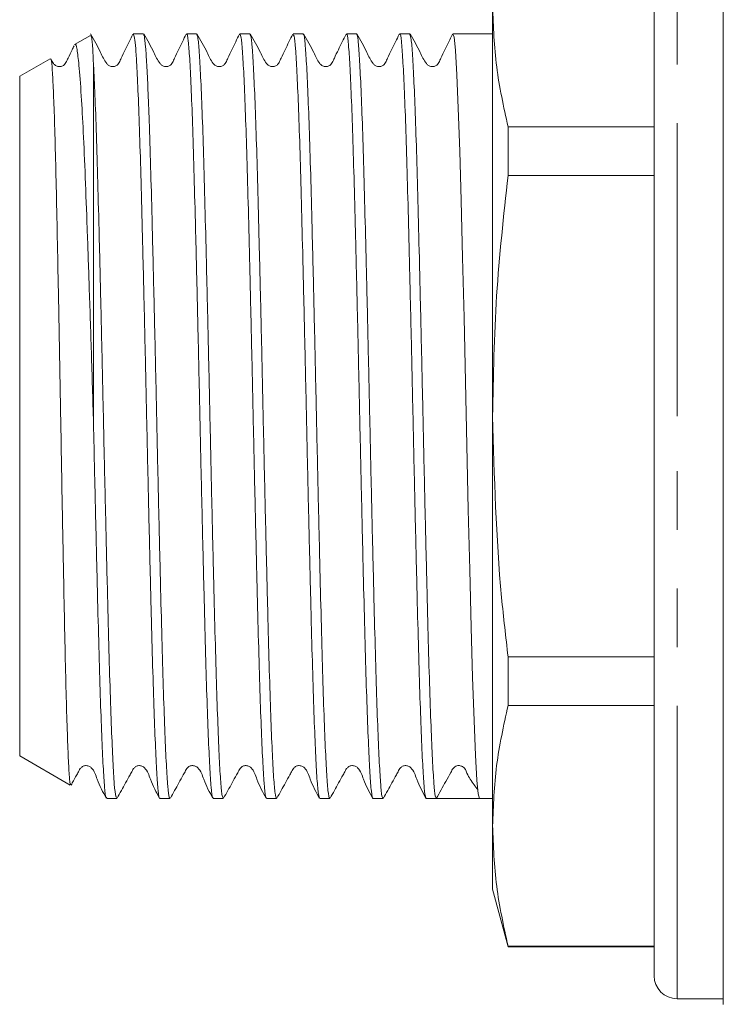
# Model space of a CAD drawing. Units: millimetres. Extents: x 173 to 267, y 64 to 287.
# Drawn here: x 195 to 211, y 239 to 261 of the extents above; entities that cross this region are included whole.
import ezdxf

# ---------------------------------------------------------------- set-up
doc = ezdxf.new("R2010")
doc.units = ezdxf.units.MM
doc.linetypes.add('PHANTOM', pattern=[12.7, 6.35, -1.27, 1.27, -1.27, 1.27, -1.27])

msp = doc.modelspace()

# ---------------------------------------------------------------- linework, layer by layer
at = {"color": 8, "linetype": 'PHANTOM', "lineweight": 0}
for p, q in [((209.524, 252.184), (209.524, 264.809)), ((209.524, 239.559), (209.524, 252.184))]:
    msp.add_line(p, q, dxfattribs=at)
at = {"color": 7, "linetype": 'Continuous', "lineweight": 15}
for p, q in [((210.524, 252.184), (210.524, 264.934)), ((209.024, 252.184), (209.024, 264.309)), ((205.524, 261.061), (205.524, 252.184)), ((196.806, 260.432), (196.463, 260.234)), ((197.953, 260.471), (197.736, 260.471)), ((199.108, 260.471), (198.891, 260.471)), ((200.262, 260.471), (200.045, 260.471)), ((201.417, 260.471), (201.2, 260.471)), ((202.571, 260.471), (202.354, 260.471)), ((203.726, 260.471), (203.509, 260.471)), ((205.524, 260.471), (204.663, 260.471)), ((195.932, 259.928), (195.274, 259.548)), ((196.874, 259.788), (196.874, 252.037)), ((195.274, 259.548), (195.274, 244.82)), ((205.859, 258.454), (205.859, 257.398)), ((205.859, 258.454), (209.024, 258.454)), ((209.024, 257.398), (205.859, 257.398)), ((205.524, 252.184), (205.524, 243.307)), ((209.024, 240.059), (209.024, 252.184)), ((210.524, 239.434), (210.524, 252.184)), ((205.859, 246.97), (205.859, 245.914)), ((205.859, 246.97), (209.024, 246.97)), ((209.024, 245.914), (205.859, 245.914)), ((195.274, 244.82), (196.371, 244.187)), ((197.159, 243.896), (197.376, 243.896)), ((198.314, 243.896), (198.531, 243.896)), ((199.468, 243.896), (199.685, 243.896)), ((200.623, 243.896), (200.84, 243.896)), ((201.777, 243.896), (201.994, 243.896)), ((202.932, 243.896), (203.149, 243.896)), ((204.086, 243.896), (204.303, 243.896)), ((204.798, 243.896), (205.241, 243.896)), ((205.241, 243.896), (205.524, 243.896)), ((205.524, 243.307), (205.524, 241.934)), ((205.524, 241.934), (205.859, 240.684)), ((205.859, 240.7), (209.024, 240.7)), ((205.859, 240.7), (205.859, 240.684)), ((205.859, 240.684), (209.024, 240.684)), ((209.524, 239.559), (210.524, 239.559))]:
    msp.add_line(p, q, dxfattribs=at)
at = {"color": 7, "linetype": 'Continuous', "lineweight": 15, "flags": 128}
msp.add_lwpolyline([(204.663, 260.45), (204.688, 260.4), (204.718, 260.107), (204.749, 259.578), (204.78, 258.856), (204.812, 257.922), (204.842, 256.853), (204.873, 255.618), (204.904, 254.322), (204.936, 252.927), (204.966, 251.551), (204.997, 250.153), (205.028, 248.85), (205.06, 247.607), (205.09, 246.526), (205.121, 245.578), (205.152, 244.84), (205.184, 244.293), (205.211, 244), (205.24, 243.896), (205.24, 243.896)], dxfattribs=at)
at = {"color": 7, "linetype": 'Continuous', "lineweight": 15}
msp.add_arc((209.524, 240.059), 0.5, 180, 270, dxfattribs=at)
msp.add_ellipse((204.798, 252.184), major_axis=(341.557, 0), ratio=0.024264, start_param=4.71094, end_param=4.713683, dxfattribs=at)
for points, knots in [([(205.859, 258.454), (205.763, 258.886), (205.572, 259.753), (205.54, 260.624), (205.524, 261.061)], [0, 0, 0, 0, 0.499133, 1, 1, 1, 1]), ([(197.728, 260.463), (197.673, 260.349), (197.59, 260.175), (197.488, 259.971), (197.441, 259.862), (197.407, 259.806), (197.375, 259.781), (197.344, 259.765), (197.309, 259.756), (197.273, 259.756), (197.238, 259.764), (197.197, 259.783), (197.109, 259.876), (197.008, 260.127), (196.885, 260.334), (196.807, 260.464)], [0, 0, 0, 0, 0.216481, 0.330809, 0.389473, 0.421298, 0.439226, 0.458229, 0.47797, 0.49801, 0.517864, 0.537084, 0.572161, 0.730756, 1, 1, 1, 1]), ([(196.874, 259.788), (196.868, 259.908), (196.855, 260.19), (196.836, 260.419), (196.823, 260.415), (196.817, 260.413)], [0, 0, 0, 0, 0.303081, 0.708665, 1, 1, 1, 1]), ([(197.736, 260.462), (197.746, 260.447), (197.764, 260.42), (197.788, 260.165), (197.813, 259.78), (197.842, 259.174), (197.873, 258.32), (197.904, 257.283), (197.934, 256.11), (197.966, 254.815), (197.997, 253.458), (198.028, 252.051), (198.058, 250.661), (198.09, 249.302), (198.121, 248.037), (198.151, 246.878), (198.183, 245.88), (198.214, 245.053), (198.245, 244.431), (198.275, 244.044), (198.299, 243.875), (198.311, 243.91), (198.314, 243.916)], [0, 0, 0, 0, 0.049651, 0.089224, 0.129425, 0.182363, 0.236836, 0.289774, 0.344247, 0.397184, 0.451656, 0.504594, 0.559067, 0.612005, 0.666477, 0.719415, 0.773888, 0.826825, 0.881297, 0.934235, 0.988708, 1, 1, 1, 1]), ([(198.531, 243.927), (198.525, 243.921), (198.509, 243.906), (198.483, 244.138), (198.453, 244.595), (198.421, 245.286), (198.39, 246.162), (198.359, 247.218), (198.329, 248.405), (198.297, 249.711), (198.266, 251.075), (198.236, 252.483), (198.205, 253.87), (198.173, 255.221), (198.142, 256.475), (198.112, 257.617), (198.082, 258.546), (198.054, 259.279), (198.028, 259.822), (198.002, 260.207), (197.977, 260.441), (197.961, 260.446), (197.953, 260.449)], [0, 0, 0, 0, 0.028337, 0.081273, 0.135744, 0.188679, 0.243149, 0.296085, 0.350557, 0.403492, 0.457962, 0.510898, 0.565369, 0.618305, 0.672775, 0.725711, 0.780182, 0.825029, 0.870797, 0.915645, 0.961412, 1, 1, 1, 1]), ([(198.883, 260.463), (198.828, 260.349), (198.744, 260.175), (198.643, 259.971), (198.595, 259.862), (198.562, 259.806), (198.529, 259.781), (198.499, 259.765), (198.464, 259.756), (198.428, 259.756), (198.393, 259.764), (198.352, 259.783), (198.263, 259.876), (198.163, 260.127), (198.039, 260.334), (197.961, 260.464)], [0, 0, 0, 0, 0.216525, 0.330864, 0.38953, 0.421351, 0.439271, 0.458265, 0.477996, 0.498024, 0.517869, 0.53708, 0.572146, 0.730742, 1, 1, 1, 1]), ([(198.891, 260.456), (198.893, 260.461), (198.905, 260.497), (198.928, 260.338), (198.958, 259.965), (198.989, 259.354), (199.02, 258.538), (199.051, 257.549), (199.081, 256.398), (199.113, 255.138), (199.144, 253.782), (199.175, 252.394), (199.205, 250.986), (199.237, 249.626), (199.269, 248.326), (199.299, 247.146), (199.33, 246.1), (199.361, 245.236), (199.393, 244.559), (199.422, 244.116), (199.448, 243.899), (199.463, 243.92), (199.468, 243.926)], [0, 0, 0, 0, 0.00835, 0.062825, 0.115766, 0.170242, 0.223182, 0.277657, 0.330598, 0.385073, 0.438013, 0.492489, 0.545429, 0.599904, 0.652844, 0.70732, 0.76026, 0.814735, 0.867675, 0.922151, 0.975091, 1, 1, 1, 1]), ([(199.685, 243.917), (199.677, 243.922), (199.659, 243.933), (199.63, 244.225), (199.6, 244.744), (199.569, 245.475), (199.537, 246.403), (199.507, 247.486), (199.476, 248.713), (199.444, 250.028), (199.413, 251.415), (199.383, 252.812), (199.352, 254.204), (199.32, 255.526), (199.289, 256.764), (199.259, 257.862), (199.228, 258.808), (199.196, 259.56), (199.165, 260.101), (199.136, 260.422), (199.117, 260.447), (199.108, 260.458)], [0, 0, 0, 0, 0.040421, 0.094894, 0.147832, 0.202306, 0.255244, 0.309717, 0.362655, 0.417128, 0.470066, 0.52454, 0.577478, 0.631951, 0.68489, 0.739363, 0.792301, 0.846774, 0.899713, 0.954187, 1, 1, 1, 1]), ([(200.037, 260.463), (199.982, 260.349), (199.899, 260.175), (199.797, 259.971), (199.75, 259.862), (199.716, 259.806), (199.684, 259.781), (199.653, 259.765), (199.618, 259.756), (199.582, 259.756), (199.547, 259.764), (199.506, 259.783), (199.418, 259.876), (199.317, 260.127), (199.194, 260.334), (199.116, 260.464)], [0, 0, 0, 0, 0.216591, 0.330947, 0.389617, 0.421434, 0.439348, 0.458332, 0.478052, 0.498069, 0.517903, 0.537103, 0.572159, 0.73075, 1, 1, 1, 1]), ([(200.045, 260.464), (200.055, 260.448), (200.075, 260.414), (200.105, 260.074), (200.136, 259.517), (200.167, 258.753), (200.199, 257.796), (200.229, 256.689), (200.26, 255.443), (200.291, 254.117), (200.323, 252.723), (200.352, 251.326), (200.384, 249.941), (200.415, 248.632), (200.446, 247.413), (200.476, 246.339), (200.508, 245.423), (200.54, 244.704), (200.57, 244.2), (200.597, 243.925), (200.615, 243.922), (200.623, 243.92)], [0, 0, 0, 0, 0.0492379, 0.1037113, 0.1566496, 0.2111231, 0.2640615, 0.318535, 0.3714733, 0.4259468, 0.4788855, 0.5333596, 0.5862978, 0.6407712, 0.6937102, 0.7481845, 0.8011227, 0.8555961, 0.9085351, 0.9630095, 1, 1, 1, 1]), ([(200.84, 243.897), (200.829, 243.92), (200.808, 243.965), (200.778, 244.33), (200.747, 244.898), (200.715, 245.683), (200.684, 246.645), (200.654, 247.773), (200.623, 249.015), (200.591, 250.36), (200.56, 251.744), (200.53, 253.153), (200.499, 254.522), (200.467, 255.836), (200.437, 257.036), (200.406, 258.108), (200.375, 259.002), (200.343, 259.713), (200.313, 260.194), (200.286, 260.451), (200.269, 260.445), (200.262, 260.443)], [0, 0, 0, 0, 0.0540138, 0.1069534, 0.1614283, 0.2143671, 0.2688411, 0.3217806, 0.3762554, 0.4291943, 0.4836683, 0.5366075, 0.5910821, 0.6440209, 0.698495, 0.7514338, 0.8059079, 0.8588467, 0.9133207, 0.9662596, 1, 1, 1, 1]), ([(201.191, 260.463), (201.137, 260.349), (201.053, 260.175), (200.952, 259.971), (200.904, 259.862), (200.87, 259.806), (200.838, 259.781), (200.807, 259.765), (200.773, 259.756), (200.737, 259.756), (200.702, 259.764), (200.661, 259.783), (200.572, 259.876), (200.472, 260.127), (200.348, 260.334), (200.27, 260.464)], [0, 0, 0, 0, 0.2166978, 0.331082, 0.3897594, 0.4215727, 0.4394806, 0.4584569, 0.4781668, 0.4981742, 0.5179984, 0.5371909, 0.5722351, 0.7308097, 1, 1, 1, 1]), ([(201.2, 260.445), (201.207, 260.445), (201.225, 260.444), (201.252, 260.17), (201.282, 259.674), (201.314, 258.95), (201.346, 258.045), (201.376, 256.963), (201.407, 255.755), (201.438, 254.435), (201.47, 253.064), (201.5, 251.654), (201.531, 250.272), (201.563, 248.933), (201.594, 247.697), (201.624, 246.578), (201.655, 245.628), (201.687, 244.855), (201.717, 244.301), (201.747, 243.956), (201.767, 243.921), (201.777, 243.904)], [0, 0, 0, 0, 0.037169, 0.090108, 0.144582, 0.19752, 0.251994, 0.304933, 0.359407, 0.412346, 0.466819, 0.519758, 0.574232, 0.627171, 0.681644, 0.734583, 0.789057, 0.841995, 0.896469, 0.949407, 1, 1, 1, 1]), ([(201.994, 243.919), (201.992, 243.912), (201.979, 243.878), (201.955, 244.051), (201.925, 244.439), (201.894, 245.071), (201.862, 245.894), (201.831, 246.905), (201.801, 248.056), (201.77, 249.335), (201.738, 250.683), (201.708, 252.086), (201.677, 253.479), (201.646, 254.848), (201.614, 256.129), (201.584, 257.31), (201.553, 258.335), (201.521, 259.193), (201.49, 259.849), (201.46, 260.277), (201.435, 260.477), (201.421, 260.451), (201.417, 260.444)], [0, 0, 0, 0, 0.0131332, 0.0660736, 0.1205492, 0.1734895, 0.227965, 0.2809058, 0.3353819, 0.3883221, 0.4427976, 0.4957386, 0.5502149, 0.6031551, 0.6576305, 0.7105715, 0.7650479, 0.8179881, 0.8724636, 0.9254045, 0.9798807, 1, 1, 1, 1]), ([(202.346, 260.462), (202.291, 260.349), (202.207, 260.175), (202.106, 259.971), (202.059, 259.862), (202.025, 259.806), (201.992, 259.781), (201.962, 259.765), (201.927, 259.756), (201.891, 259.756), (201.856, 259.764), (201.815, 259.783), (201.727, 259.876), (201.626, 260.127), (201.503, 260.334), (201.425, 260.464)], [0, 0, 0, 0, 0.21683, 0.331248, 0.389934, 0.421746, 0.439649, 0.458619, 0.478321, 0.49832, 0.518137, 0.537322, 0.572357, 0.730906, 1, 1, 1, 1]), ([(202.354, 260.443), (202.359, 260.449), (202.374, 260.471), (202.4, 260.257), (202.43, 259.813), (202.461, 259.144), (202.493, 258.274), (202.523, 257.239), (202.554, 256.05), (202.585, 254.763), (202.617, 253.39), (202.647, 251.996), (202.678, 250.594), (202.709, 249.251), (202.741, 247.978), (202.771, 246.836), (202.802, 245.836), (202.834, 245.025), (202.865, 244.406), (202.895, 244.034), (202.918, 243.872), (202.93, 243.909), (202.932, 243.914)], [0, 0, 0, 0, 0.023552, 0.078027, 0.130968, 0.185444, 0.238384, 0.292859, 0.3458, 0.400275, 0.453215, 0.50769, 0.56063, 0.615106, 0.668046, 0.722522, 0.775462, 0.829937, 0.882878, 0.937354, 0.990294, 1, 1, 1, 1]), ([(203.149, 243.925), (203.144, 243.919), (203.128, 243.9), (203.102, 244.121), (203.072, 244.573), (203.041, 245.248), (203.009, 246.124), (202.979, 247.164), (202.948, 248.356), (202.917, 249.646), (202.885, 251.02), (202.855, 252.415), (202.824, 253.816), (202.793, 255.158), (202.761, 256.427), (202.731, 257.565), (202.7, 258.56), (202.668, 259.365), (202.637, 259.977), (202.607, 260.341), (202.585, 260.498), (202.573, 260.461), (202.571, 260.456)], [0, 0, 0, 0, 0.025215, 0.07969, 0.132631, 0.187106, 0.240046, 0.294521, 0.347461, 0.401937, 0.454877, 0.509352, 0.562292, 0.616767, 0.669707, 0.724182, 0.777122, 0.831598, 0.884538, 0.939014, 0.991954, 1, 1, 1, 1]), ([(203.5, 260.462), (203.445, 260.348), (203.362, 260.175), (203.261, 259.971), (203.213, 259.862), (203.179, 259.806), (203.147, 259.781), (203.116, 259.765), (203.082, 259.756), (203.045, 259.756), (203.01, 259.764), (202.97, 259.783), (202.881, 259.876), (202.781, 260.127), (202.657, 260.334), (202.579, 260.464)], [0, 0, 0, 0, 0.216962, 0.331414, 0.390109, 0.42192, 0.439821, 0.458787, 0.478485, 0.498478, 0.51829, 0.53747, 0.572498, 0.731018, 1, 1, 1, 1]), ([(203.509, 260.451), (203.511, 260.457), (203.524, 260.493), (203.547, 260.325), (203.577, 259.945), (203.608, 259.319), (203.64, 258.502), (203.671, 257.496), (203.701, 256.35), (203.732, 255.074), (203.764, 253.728), (203.795, 252.325), (203.825, 250.932), (203.856, 249.561), (203.888, 248.277), (203.918, 247.092), (203.949, 246.063), (203.981, 245.198), (204.012, 244.538), (204.042, 244.093), (204.067, 243.914), (204.082, 243.901), (204.086, 243.897)], [0, 0, 0, 0, 0.011472, 0.064411, 0.118885, 0.171824, 0.226298, 0.279237, 0.333712, 0.38665, 0.441124, 0.494064, 0.548539, 0.601477, 0.655951, 0.708891, 0.763366, 0.816304, 0.870778, 0.923718, 0.978193, 1, 1, 1, 1]), ([(204.303, 243.896), (204.296, 243.908), (204.278, 243.936), (204.25, 244.207), (204.22, 244.714), (204.188, 245.443), (204.156, 246.354), (204.126, 247.441), (204.095, 248.652), (204.064, 249.974), (204.032, 251.347), (204.002, 252.757), (203.971, 254.138), (203.939, 255.475), (203.909, 256.707), (203.878, 257.822), (203.847, 258.767), (203.815, 259.534), (203.785, 260.08), (203.755, 260.416), (203.735, 260.446), (203.726, 260.46)], [0, 0, 0, 0, 0.039287, 0.0922, 0.146647, 0.19956, 0.254008, 0.306922, 0.36137, 0.414283, 0.468731, 0.521645, 0.576093, 0.629006, 0.683454, 0.736367, 0.790815, 0.843729, 0.898176, 0.951089, 1, 1, 1, 1]), ([(204.654, 260.462), (204.6, 260.348), (204.516, 260.175), (204.415, 259.971), (204.367, 259.862), (204.334, 259.806), (204.301, 259.78), (204.271, 259.765), (204.236, 259.756), (204.2, 259.756), (204.165, 259.764), (204.124, 259.783), (204.035, 259.876), (203.935, 260.127), (203.812, 260.334), (203.734, 260.464)], [0, 0, 0, 0, 0.217093, 0.33158, 0.390283, 0.422095, 0.439995, 0.458959, 0.478655, 0.498647, 0.518455, 0.537632, 0.572656, 0.731145, 1, 1, 1, 1]), ([(196.451, 260.209), (196.437, 260.18), (196.394, 260.091), (196.334, 259.971), (196.286, 259.862), (196.253, 259.806), (196.22, 259.781), (196.19, 259.765), (196.155, 259.756), (196.119, 259.756), (196.084, 259.764), (196.043, 259.783), (195.993, 259.833), (195.97, 259.884), (195.955, 259.917)], [0, 0, 0, 0, 0.116888, 0.358587, 0.482608, 0.549903, 0.587819, 0.628011, 0.669769, 0.712159, 0.754157, 0.794809, 0.868987, 1, 1, 1, 1]), ([(196.468, 260.226), (196.47, 260.23), (196.486, 260.276), (196.517, 260.148), (196.56, 259.807), (196.606, 259.191), (196.652, 258.356), (196.695, 257.386), (196.737, 256.257), (196.781, 254.982), (196.828, 253.559), (196.858, 252.55), (196.874, 252.037)], [0, 0, 0, 0, 0.0120214, 0.1152188, 0.2214073, 0.3434154, 0.4478001, 0.5552121, 0.6595912, 0.7669385, 0.8814951, 1, 1, 1, 1]), ([(196.38, 244.203), (196.374, 244.209), (196.36, 244.225), (196.339, 244.515), (196.316, 245.025), (196.292, 245.74), (196.268, 246.641), (196.245, 247.692), (196.222, 248.884), (196.199, 250.049), (196.18, 251.144), (196.161, 252.232), (196.14, 253.445), (196.116, 254.725), (196.092, 255.943), (196.069, 257.041), (196.046, 258.008), (196.022, 258.795), (195.998, 259.401), (195.975, 259.779), (195.957, 259.95), (195.946, 259.917), (195.943, 259.908)], [0, 0, 0, 0, 0.039943, 0.095352, 0.149129, 0.204486, 0.25794, 0.312946, 0.366875, 0.42242, 0.461752, 0.501696, 0.554463, 0.60876, 0.661525, 0.715821, 0.768542, 0.822811, 0.875231, 0.929172, 0.981507, 1, 1, 1, 1]), ([(197.376, 243.924), (197.369, 243.923), (197.352, 243.921), (197.324, 244.186), (197.294, 244.676), (197.263, 245.393), (197.231, 246.294), (197.201, 247.371), (197.17, 248.575), (197.139, 249.892), (197.112, 251.061), (197.086, 252.246), (197.06, 253.435), (197.029, 254.793), (196.997, 256.089), (196.967, 257.265), (196.936, 258.302), (196.905, 259.172), (196.884, 259.584), (196.874, 259.788)], [0, 0, 0, 0, 0.0408926, 0.1017552, 0.1643828, 0.2252446, 0.2878713, 0.348734, 0.4113618, 0.4722236, 0.5348503, 0.5685935, 0.6294544, 0.6920803, 0.7529412, 0.815567, 0.8764289, 0.9390557, 1, 1, 1, 1]), ([(205.524, 252.184), (205.54, 253.054), (205.571, 254.797), (205.763, 256.53), (205.859, 257.398)], [0, 0, 0, 0, 0.499019, 1, 1, 1, 1]), ([(205.859, 246.97), (205.809, 247.397), (205.607, 249.128), (205.56, 250.871), (205.524, 252.184)], [0, 0, 0, 0, 0.246984, 1, 1, 1, 1]), ([(196.874, 252.037), (196.881, 251.688), (196.899, 250.881), (196.928, 249.628), (196.959, 248.34), (196.99, 247.149), (197.02, 246.111), (197.052, 245.237), (197.083, 244.565), (197.113, 244.117), (197.139, 243.899), (197.154, 243.919), (197.159, 243.925)], [0, 0, 0, 0, 0.08137, 0.188453, 0.298643, 0.405726, 0.515915, 0.622997, 0.733184, 0.840268, 0.950457, 1, 1, 1, 1]), ([(205.524, 243.307), (205.54, 243.742), (205.571, 244.614), (205.763, 245.48), (205.859, 245.914)], [0, 0, 0, 0, 0.499019, 1, 1, 1, 1]), ([(196.388, 244.189), (196.396, 244.204), (196.438, 244.279), (196.495, 244.384), (196.553, 244.487), (196.586, 244.551), (196.623, 244.586), (196.663, 244.605), (196.698, 244.612), (196.735, 244.611), (196.77, 244.602), (196.801, 244.586), (196.891, 244.508), (196.966, 244.244), (197.079, 244.036), (197.151, 243.904)], [0, 0, 0, 0, 0.037592, 0.176385, 0.24786, 0.284552, 0.326494, 0.349727, 0.373923, 0.398546, 0.423, 0.44672, 0.469256, 0.665997, 1, 1, 1, 1]), ([(197.384, 243.904), (197.446, 244.015), (197.541, 244.185), (197.649, 244.384), (197.708, 244.487), (197.74, 244.551), (197.778, 244.586), (197.818, 244.605), (197.853, 244.612), (197.889, 244.611), (197.924, 244.602), (197.955, 244.586), (198.045, 244.508), (198.12, 244.244), (198.234, 244.036), (198.305, 243.904)], [0, 0, 0, 0, 0.21318, 0.326618, 0.385041, 0.415032, 0.449307, 0.468291, 0.488059, 0.508177, 0.528158, 0.547539, 0.565956, 0.726814, 1, 1, 1, 1]), ([(198.539, 243.904), (198.601, 244.015), (198.695, 244.185), (198.804, 244.384), (198.862, 244.487), (198.895, 244.551), (198.932, 244.586), (198.972, 244.605), (199.007, 244.612), (199.044, 244.611), (199.079, 244.602), (199.11, 244.586), (199.2, 244.508), (199.275, 244.244), (199.388, 244.036), (199.46, 243.905)], [0, 0, 0, 0, 0.213075, 0.326486, 0.3849, 0.414888, 0.449151, 0.468125, 0.487883, 0.507989, 0.527958, 0.547331, 0.565742, 0.726634, 1, 1, 1, 1]), ([(199.693, 243.904), (199.755, 244.015), (199.85, 244.185), (199.958, 244.384), (200.017, 244.487), (200.049, 244.551), (200.087, 244.586), (200.127, 244.605), (200.162, 244.612), (200.198, 244.611), (200.233, 244.602), (200.264, 244.586), (200.354, 244.508), (200.429, 244.244), (200.543, 244.036), (200.614, 243.905)], [0, 0, 0, 0, 0.2129507, 0.3263258, 0.3847301, 0.4147133, 0.4489642, 0.4679283, 0.4876756, 0.5077709, 0.5277304, 0.547094, 0.5654988, 0.726432, 1, 1, 1, 1]), ([(200.848, 243.904), (200.91, 244.015), (201.005, 244.185), (201.113, 244.384), (201.171, 244.487), (201.204, 244.551), (201.241, 244.586), (201.281, 244.605), (201.316, 244.612), (201.353, 244.611), (201.387, 244.602), (201.419, 244.586), (201.509, 244.508), (201.583, 244.244), (201.697, 244.036), (201.768, 243.905)], [0, 0, 0, 0, 0.212805, 0.326139, 0.384532, 0.41451, 0.44875, 0.467705, 0.487443, 0.507528, 0.527478, 0.546835, 0.565236, 0.726211, 1, 1, 1, 1]), ([(202.002, 243.904), (202.064, 244.015), (202.159, 244.185), (202.267, 244.384), (202.326, 244.487), (202.358, 244.551), (202.396, 244.586), (202.436, 244.604), (202.471, 244.612), (202.507, 244.611), (202.542, 244.602), (202.573, 244.586), (202.663, 244.508), (202.738, 244.244), (202.851, 244.037), (202.923, 243.906)], [0, 0, 0, 0, 0.212666, 0.32596, 0.384341, 0.414315, 0.448545, 0.467494, 0.487225, 0.507303, 0.527246, 0.546598, 0.564995, 0.726011, 1, 1, 1, 1]), ([(203.157, 243.904), (203.219, 244.015), (203.313, 244.185), (203.422, 244.384), (203.48, 244.487), (203.512, 244.551), (203.55, 244.586), (203.59, 244.604), (203.625, 244.612), (203.661, 244.611), (203.696, 244.602), (203.727, 244.586), (203.817, 244.508), (203.892, 244.244), (204.006, 244.037), (204.077, 243.906)], [0, 0, 0, 0, 0.2125376, 0.3257945, 0.384164, 0.414134, 0.4483579, 0.4673032, 0.4870288, 0.5071023, 0.527042, 0.5463905, 0.5647852, 0.725837, 1, 1, 1, 1]), ([(204.805, 244.61), (204.803, 244.61), (204.784, 244.614), (204.749, 244.606), (204.706, 244.588), (204.656, 244.542), (204.603, 244.427), (204.475, 244.211), (204.372, 244.021), (204.303, 243.896)], [0, 0, 0, 0, 0.007702, 0.062393, 0.114547, 0.162265, 0.285483, 0.528292, 1, 1, 1, 1]), ([(204.805, 244.611), (204.828, 244.605), (204.925, 244.583), (204.964, 244.437), (205.073, 244.259), (205.148, 244.16), (205.2, 244.091)], [0, 0, 0, 0, 0.0646964, 0.2794046, 0.4952496, 1, 1, 1, 1]), ([(205.859, 240.7), (205.763, 241.133), (205.572, 241.999), (205.54, 242.871), (205.524, 243.307)], [0, 0, 0, 0, 0.4991327, 1, 1, 1, 1])]:
    msp.add_open_spline(points, degree=3, knots=knots, dxfattribs=at)

doc.saveas('drawing.dxf')
